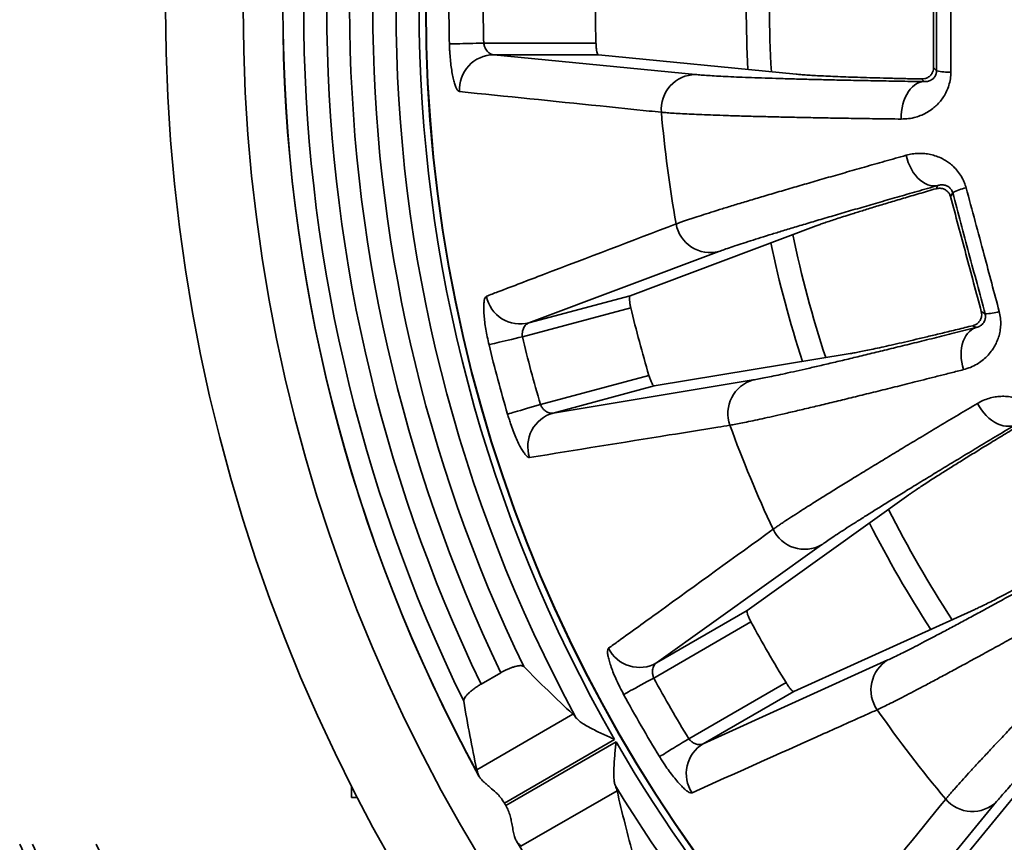
# Model space of a CAD drawing. Units: inches. Extents: x 1.3 to 67.2, y 0.5 to 87.5.
# Drawn here: x 12.5 to 17.8, y 59.5 to 63.9 of the extents above; entities that cross this region are included whole.
import ezdxf

# ---------------------------------------------------------------- set-up
doc = ezdxf.new("R2010")
doc.units = ezdxf.units.IN
doc.header["$LTSCALE"] = 8
doc.header["$MEASUREMENT"] = 0
doc.styles.add('SLDTEXTSTYLE1', font='TXT', dxfattribs={"width": 0.605})
doc.dimstyles.new('SLDDIMSTYLE0', dxfattribs={"dimtxt": 0.808919, "dimasz": 0.8, "dimexe": 0, "dimexo": 0.0625, "dimgap": 0.20223, "dimtad": 0, "dimtih": 1, "dimtoh": 1, "dimdec": 1, "dimlfac": 0.5, "dimrnd": 1e-09, "dimzin": 12, "dimdsep": 46, "dimlunit": 5, "dimtxsty": 'SLDTEXTSTYLE1', "dimsah": 1, "dimcen": 0, "dimadec": 0, "dimazin": 3, "dimtfac": 1, "dimtdec": 3, "dimtofl": 0, "dimtmove": 0, "dimatfit": 3, "dimfxl": 0, "dimfrac": 2, "dimtolj": 1, "dimtzin": 12, "dimarcsym": 0})
doc.dimstyles.new('SLDDIMSTYLE1', dxfattribs={"dimtxt": 0.808919, "dimasz": 0.8, "dimexe": 0, "dimexo": 0.0625, "dimgap": 0.20223, "dimtad": 0, "dimtih": 1, "dimtoh": 1, "dimdec": 1, "dimlfac": 0.5, "dimrnd": 1e-09, "dimzin": 12, "dimdsep": 46, "dimlunit": 5, "dimtxsty": 'SLDTEXTSTYLE1', "dimsah": 1, "dimcen": 0, "dimadec": 0, "dimazin": 3, "dimtfac": 1, "dimtdec": 3, "dimtofl": 0, "dimtmove": 0, "dimatfit": 3, "dimfxl": 0, "dimfrac": 2, "dimtolj": 1, "dimtzin": 12, "dimarcsym": 0})

# ---------------------------------------------------------------- blocks, each defined once
blk = doc.blocks.new('_D')
at = {"color": 7, "linetype": 'Continuous', "lineweight": 50}
for p, q in [((30.2757, 71.7275), (33.1726, 74.6405)), ((33.1726, 74.6405), (34.1726, 74.6405)), ((34.7282, 74.6405), (34.4504, 74.6405)), ((34.4504, 74.6405), (34.4504, 73.3982)), ((36.58, 74.6405), (36.8578, 74.6405)), ((36.8578, 74.6405), (36.8578, 73.3982)), ((34.4504, 73.3982), (34.7282, 73.3982)), ((36.8578, 73.3982), (36.58, 73.3982))]:
    blk.add_line(p, q, dxfattribs=at)
blk.add_solid([(30.2757, 71.7275), (30.9249, 72.2101), (30.7547, 72.3793)], dxfattribs=at)
at = {"color": 7, "linetype": 'Continuous', "lineweight": 50, "char_height": 0.83333, "attachment_point": 1, "style": 'SLDTEXTSTYLE1'}
for s, insert in [('%%c', (34.4467, 75.8999)), ('11', (35.6269, 75.8999)), ('279', (34.7282, 74.4724))]:
    blk.add_mtext(s, dxfattribs=dict(at, insert=insert))
blk = doc.blocks.new('_D_1')
at = {"color": 7, "linetype": 'Continuous', "lineweight": 50}
for p, q in [((30.6314, 59.4444), (33.5808, 57.7892)), ((33.5808, 57.7892), (34.5808, 57.7892))]:
    blk.add_line(p, q, dxfattribs=at)
blk.add_solid([(30.6314, 59.4444), (31.2703, 58.9482), (31.3878, 59.1575)], dxfattribs=at)
at = {"color": 7, "linetype": 'Continuous', "lineweight": 50, "attachment_point": 1, "style": 'SLDTEXTSTYLE1'}
for s, insert, char_height in [('%%c', (34.5808, 58.2423), 0.83333), ('C', (35.7609, 58.2423), 0.8333)]:
    blk.add_mtext(s, dxfattribs=dict(at, insert=insert, char_height=char_height))

msp = doc.modelspace()

# ---------------------------------------------------------------- linework, layer by layer
at = {"color": 7, "linetype": 'Continuous', "lineweight": 35}
for p, q in [((15.0242035, 63.7834661), (15.628648, 63.7834661)), ((15.0779938, 63.7209756), (16.1648645, 63.6144074)), ((15.6414642, 63.7209756), (15.0779938, 63.7209756)), ((15.6414642, 63.7209756), (16.7064419, 63.6161695)), ((17.4462869, 63.6514385), (17.4628988, 63.6348264)), ((17.3965241, 63.57622), (17.3823774, 63.5903672)), ((17.4601227, 62.9998301), (17.4701264, 63.0171568)), ((17.5494077, 62.9777263), (17.5376616, 62.9573808)), ((16.8138981, 62.7999622), (15.8123341, 62.4230906)), ((16.2903176, 62.6614935), (15.2680634, 62.2772537)), ((15.2680634, 62.2772537), (15.8123341, 62.4230906)), ((15.8161281, 62.3594123), (15.23228, 62.2029707)), ((17.7036206, 62.3380117), (17.7239663, 62.3262652)), ((17.6750218, 62.2524767), (17.6576951, 62.2624803)), ((15.9422987, 61.9380569), (16.998114, 62.1124586)), ((15.3298967, 61.8386593), (15.9137453, 61.9951009)), ((15.3980273, 61.79222), (16.4754458, 61.9705857)), ((15.9422987, 61.9380569), (15.3980273, 61.79222)), ((17.313158, 61.3518746), (16.4432634, 60.7286206)), ((16.8432569, 61.0826115), (15.9552832, 60.4468854)), ((15.9552832, 60.4468854), (16.4432634, 60.7286206)), ((16.6943356, 60.2937513), (17.6690364, 60.7354754)), ((16.4634093, 60.668094), (15.939945, 60.3658721)), ((16.2063554, 60.0120161), (17.2008971, 60.4631605)), ((15.0102756, 60.3330599), (15.1172184, 60.3948032)), ((16.1285268, 60.0392395), (16.6519905, 60.3414614)), ((16.6943356, 60.2937513), (16.2063554, 60.0120161)), ((14.9867136, 59.8724717), (15.5043881, 60.1713512)), ((18.1701994, 60.0823473), (17.4912556, 59.255185)), ((15.7293757, 60.0352047), (15.1356079, 59.6923927)), ((15.1431077, 59.6794023), (15.7368756, 60.0222143)), ((14.3131876, 59.7220475), (14.3131876, 59.7847573)), ((15.7422881, 59.7592965), (15.2246136, 59.4604168)), ((14.3453166, 59.7220475), (14.3131876, 59.7220475)), ((17.786, 59.7006396), (17.0928214, 58.8567511))]:
    msp.add_line(p, q, dxfattribs=at)
at = {"color": 7, "linetype": 'Continuous', "lineweight": 35, "flags": 128}
for points in [[(14.8396098, 63.7788487), (14.8441629, 63.7789625), (14.8507909, 63.7791283), (14.8594172, 63.7793441), (14.8699425, 63.7796074), (14.8822459, 63.7799152), (14.8961849, 63.7802638), (14.9116, 63.7806494), (14.9283122, 63.7810675), (14.9461296, 63.7815132), (14.964847, 63.7819814), (14.9842484, 63.7824667), (15.0041104, 63.7829635), (15.0242035, 63.7834661)], [(17.3965241, 63.57622), (17.3830573, 63.5748445), (17.3697495, 63.5712675), (17.3567585, 63.5655313), (17.344238, 63.5577037), (17.3323359, 63.5478773), (17.3211929, 63.5361685), (17.3109416, 63.5227156), (17.3017023, 63.5076779), (17.2935852, 63.4912333), (17.2866855, 63.4735762), (17.2810853, 63.4549156), (17.2768508, 63.4354723), (17.2740324, 63.4154762), (17.2726626, 63.395164), (17.2727582, 63.3747758)], [(17.4701264, 63.0171568), (17.4567623, 63.0149998), (17.4429823, 63.0150107), (17.4289488, 63.0171891), (17.4148291, 63.0215094), (17.4007891, 63.0279204), (17.3869956, 63.0363464), (17.3736115, 63.0466876), (17.3607953, 63.0588217), (17.3486984, 63.0726051), (17.3374639, 63.0878747), (17.3272249, 63.10445), (17.3181029, 63.1221349), (17.3102047, 63.1407201), (17.3036242, 63.1599857), (17.2984398, 63.179704)], [(17.6750218, 62.2524767), (17.6623696, 62.2476626), (17.6504411, 62.2407632), (17.6393772, 62.23186), (17.629309, 62.2210586), (17.620356, 62.2084866), (17.6126232, 62.1942928), (17.6062034, 62.178645), (17.601171, 62.1617285), (17.5975865, 62.1437433), (17.5954921, 62.1249021), (17.5949125, 62.1054279), (17.5958547, 62.0855511), (17.5983069, 62.0655069), (17.6022411, 62.0455323), (17.6076108, 62.0258635)], [(15.0527809, 62.1596543), (15.0572084, 62.1607228), (15.0636529, 62.162278), (15.0720415, 62.1643023), (15.0822764, 62.1667721), (15.0942401, 62.1696592), (15.1077943, 62.1729302), (15.1227841, 62.1765474), (15.1390351, 62.180469), (15.156361, 62.18465), (15.1745615, 62.1890422), (15.1934273, 62.1935948), (15.2127407, 62.1982555), (15.23228, 62.2029707)], [(15.1527882, 61.7864228), (15.1571565, 61.7877112), (15.1635153, 61.7895868), (15.1717919, 61.7920279), (15.1818906, 61.7950064), (15.1936948, 61.7984879), (15.2070689, 61.8024324), (15.2218586, 61.8067946), (15.2378938, 61.8115239), (15.2549885, 61.8165658), (15.2729467, 61.8218625), (15.2915614, 61.8273527), (15.3106179, 61.8329732), (15.3298967, 61.8386593)], [(17.890812, 61.7315127), (17.8784617, 61.7259704), (17.865148, 61.7224142), (17.8510295, 61.7208864), (17.8362726, 61.721405), (17.8210517, 61.7239639), (17.8055475, 61.7285328), (17.7899429, 61.7350575), (17.7744228, 61.743461), (17.7591708, 61.7536438), (17.7443671, 61.7654855), (17.7301869, 61.7788459), (17.7167982, 61.7935671), (17.7043589, 61.8094749), (17.6930167, 61.8263811), (17.6829056, 61.8440856)], [(15.7777734, 60.2775739), (15.7817733, 60.2797519), (15.7875964, 60.2829222), (15.7951749, 60.2870484), (15.8044219, 60.2920832), (15.8152305, 60.2979682), (15.827477, 60.3046359), (15.8410189, 60.3120094), (15.8557012, 60.3200035), (15.8713545, 60.3285265), (15.8877985, 60.3374795), (15.9048434, 60.3467599), (15.9222924, 60.3562605), (15.939945, 60.3658721)], [(15.9709728, 59.9429437), (15.9748583, 59.9453188), (15.9805154, 59.9487762), (15.987878, 59.9532762), (15.9968621, 59.9587671), (16.0073628, 59.9651851), (16.0192602, 59.9724568), (16.0324172, 59.9804981), (16.0466813, 59.9892165), (16.0618893, 59.9985112), (16.0778646, 60.0082753), (16.0944243, 60.0183964), (16.1113764, 60.0287574), (16.1285268, 60.0392395)]]:
    msp.add_lwpolyline(points, dxfattribs=at)
at = {"color": 7, "linetype": 'Continuous', "lineweight": 35}
for radius in [9.2518052, 8.8340093, 7.8510308, 7.8491318]:
    msp.add_circle((22.5631873, 63.9720475), radius, dxfattribs=at)
for centre, radius, start, end in [((22.5631873, 63.9720475), 11, 204.14773992, 155.85226008), ((22.5631873, 63.9720475), 10.9375, 204.29460706, 155.70539294), ((22.5631873, 63.9720475), 10.625, 205.05761542, 154.94238458), ((22.5631873, 63.9720475), 8.6203955, 151.34092667, 208.65730494), ((22.5631873, 63.9720475), 8.6199198, 151.39420743, 208.60579257), ((22.5631873, 63.9720475), 7.8866796, 150.05448661, 209.94551339), ((22.5631873, 63.9720475), 8.0110806, 151.50929853, 208.49070147), ((22.5631873, 63.9720475), 8.5083603, 153.98788974, 206.01211026), ((22.5631873, 63.9720475), 8.383836, 154.27526422, 205.72473578), ((22.5631873, 63.9720475), 8.2606978, 154.3391147, 205.6608853), ((22.5631873, 63.9720475), 8.1362968, 154.17330213, 205.82669787), ((22.5631873, 63.9720475), 6, 176.72375753, 183.27632617), ((22.5631873, 63.9720475), 7.7259933, 178.56709241, 181.43290759), ((22.5631873, 63.9720475), 7.5413418, 178.56709241, 181.43290759), ((22.5631873, 63.9720475), 6.9371031, 178.4422531, 181.5577469), ((22.5631873, 63.9720475), 10.5711099, 240.67752009, 359.32247991), ((22.5631873, 63.9720475), 10.3212692, 240.6939212, 359.3060788), ((15.0801021, 63.5341902), 0.1867973, 90.6466884, 183.5252449), ((17.5292377, 63.9133739), 0.2863381, 256.6039805, 272.0756681), ((16.167033, 63.4275544), 0.1868655, 90.664916, 185.0021157), ((22.5631873, 63.9720475), 6.6061532, 184.86961289, 190.13038711), ((17.6855811, 62.725836), 0.2863424, 102.9245033, 118.3959154), ((16.2442101, 62.8427867), 0.1870645, 190.0635659, 284.2692686), ((22.5631873, 63.9720475), 6, 191.72382008, 198.27629875), ((15.2217566, 62.4582211), 0.1867981, 191.4749601, 284.3531305), ((22.5631873, 63.9720475), 6.9371031, 193.4422531, 196.5577469), ((17.715953, 62.6124799), 0.2863269, 271.6037089, 287.0759839), ((22.5631873, 63.9720475), 7.5413418, 193.56709241, 196.43290759), ((22.5631873, 63.9720475), 7.7259933, 193.56709241, 196.43290759), ((16.5259016, 61.7906613), 0.1868651, 105.6649634, 200.0022633), ((15.4484083, 61.6123445), 0.1867979, 105.6469306, 198.5250851), ((22.5631873, 63.9720475), 6.6061532, 199.86961289, 205.13038711), ((22.5631873, 63.9720475), 6, 206.72389792, 213.27625411), ((16.7517982, 61.2457935), 0.1870643, 205.0635466, 299.2693361), ((22.5631873, 63.9720475), 6.9371031, 208.4422531, 211.5577469), ((15.8637166, 60.6097004), 0.1867971, 206.4747494, 299.3532486), ((17.2962017, 60.3024256), 0.1868654, 120.6649912, 215.0021579), ((22.5631873, 63.9720475), 7.5413418, 208.56709241, 211.43290759), ((22.5631873, 63.9720475), 7.7259933, 208.56709241, 211.43290759), ((22.5631873, 63.9720475), 6.6061532, 214.86961289, 220.13038711), ((22.5631873, 63.9720475), 7.8866796, 210.05448661, 232.21719658), ((16.3015735, 59.8513096), 0.1867969, 120.6465857, 213.5254482), ((22.5631873, 63.9720475), 8.0110806, 211.50929853, 232.27311717), ((17.6554231, 59.8345898), 0.1870641, 220.0634049, 314.2693905), ((22.5631873, 63.9720475), 8.5723034, 209.9498713, 210.0501287), ((22.5631873, 63.9720475), 8.6203955, 211.34096912, 268.65733272)]:
    msp.add_arc(centre, radius, start, end, dxfattribs=at)
at = {"color": 8, "linetype": 'Continuous', "lineweight": 35}
for start, end in [(176.90673476, 183.09318049), (191.90670531, 198.09323784), (206.90669153, 213.09327827)]:
    msp.add_arc((22.5631873, 63.9720475), 6.125, start, end, dxfattribs=at)
at = {"color": 7, "linetype": 'Continuous', "lineweight": 35}
for centre, major_axis, ratio, start_param, end_param in [((21.0552616, 66.5838514), (-4.4763828, 7.7533225), 0.941553838, 1.844943249, 1.886294132), ((23.9946991, 61.4925963), (-4.7723244, 8.2659084), 0.953951424, 1.200431016, 1.239905042), ((24.071113, 61.3602436), (-4.4763828, 7.7533225), 0.941553838, 1.255298522, 1.296649405)]:
    msp.add_ellipse(centre, major_axis=major_axis, ratio=ratio, start_param=start_param, end_param=end_param, dxfattribs=at)
for points, knots in [([(17.4628988, 63.6348264), (17.4629415, 63.6909298), (17.4630268, 63.8031367), (17.463059, 63.9717562), (17.4630277, 64.1405216), (17.4629418, 64.2530197), (17.4628988, 64.3092687)], [0, 0, 0, 0, 0.249676064, 0.499352482, 0.749676412, 1, 1, 1, 1]), ([(17.5396087, 64.3168715), (17.5397509, 64.2544213), (17.5400355, 64.1294704), (17.5401051, 63.9519354), (17.5399775, 63.7844605), (17.5397316, 63.6796458), (17.5396087, 63.6272236)], [0, 0, 0, 0, 0.271789939, 0.543800098, 0.771835187, 1, 1, 1, 1]), ([(17.4462869, 63.6514385), (17.4463457, 63.7046735), (17.4464633, 63.8111437), (17.4465074, 63.9714654), (17.4464641, 64.1320796), (17.446346, 64.239131), (17.4462869, 64.2926566)], [0, 0, 0, 0, 0.249319669, 0.498640192, 0.749320531, 1, 1, 1, 1]), ([(15.0242035, 63.7834661), (15.0252774, 63.7773143), (15.0274194, 63.7650448), (15.0345496, 63.7509969), (15.0420054, 63.7407157), (15.0517661, 63.730852), (15.0641375, 63.7228979), (15.0736901, 63.7215727), (15.0779938, 63.7209756)], [0, 0, 0, 0, 0.166160321, 0.33139913, 0.448824494, 0.566379066, 0.804643399, 1, 1, 1, 1]), ([(15.628648, 63.7834661), (15.6289635, 63.7765029), (15.6295943, 63.7625792), (15.6320503, 63.7440215), (15.6352829, 63.7298598), (15.6386061, 63.7222743), (15.6406637, 63.7213394), (15.6414642, 63.7209756)], [0, 0, 0, 0, 0.213235344, 0.426388939, 0.641725283, 0.860620692, 1, 1, 1, 1]), ([(14.8936582, 63.5227043), (14.8911231, 63.5236761), (14.8860529, 63.5256198), (14.8781901, 63.5375086), (14.8704544, 63.5557471), (14.8630418, 63.580273), (14.8562389, 63.610504), (14.8502554, 63.6455796), (14.8453807, 63.6846144), (14.8422602, 63.7209133), (14.8404294, 63.7525741), (14.839883, 63.7700905), (14.8396098, 63.7788487)], [0, 0, 0, 0, 0.107744661, 0.215496023, 0.323188416, 0.430886207, 0.539626526, 0.648368647, 0.757985061, 0.867599962, 0.933800163, 1, 1, 1, 1]), ([(17.5396087, 63.6272236), (17.5390356, 63.6151016), (17.5378891, 63.590851), (17.5296681, 63.5560331), (17.5172228, 63.5236998), (17.501518, 63.4952741), (17.4835801, 63.4707115), (17.4642552, 63.4497078), (17.4411305, 63.4294851), (17.4140259, 63.4111298), (17.3830726, 63.3956294), (17.3489944, 63.3837418), (17.3120693, 63.3758969), (17.2858628, 63.3751495), (17.2727582, 63.3747758)], [0, 0, 0, 0, 0.076044207, 0.152129384, 0.227762354, 0.303452656, 0.371997111, 0.440794159, 0.509428463, 0.600046833, 0.690995855, 0.781725516, 0.89085222, 1, 1, 1, 1]), ([(17.3823774, 63.5903672), (17.388035, 63.5906582), (17.399342, 63.5912398), (17.413286, 63.5969234), (17.4239692, 63.6041553), (17.4329903, 63.6127925), (17.4408672, 63.6247375), (17.4456199, 63.6391118), (17.4460956, 63.6479034), (17.4462869, 63.6514385)], [0, 0, 0, 0, 0.2057469, 0.411196191, 0.520939413, 0.630550999, 0.797244967, 0.918472441, 1, 1, 1, 1]), ([(17.3965241, 63.57622), (17.4024387, 63.5762486), (17.4142637, 63.5763058), (17.4301072, 63.5820563), (17.4425341, 63.5903959), (17.4501923, 63.598447), (17.4553012, 63.6059461), (17.4587159, 63.6128314), (17.4612572, 63.6205429), (17.4626733, 63.6279349), (17.4628374, 63.6329504), (17.4628988, 63.6348264)], [0, 0, 0, 0, 0.251944566, 0.503707724, 0.662087209, 0.773291722, 0.832717187, 0.891997127, 0.938220525, 0.976891414, 1, 1, 1, 1]), ([(16.1648645, 63.6144074), (16.1747534, 63.6135034), (16.1945398, 63.6116948), (16.2323957, 63.6090117), (16.2761271, 63.6063567), (16.3267356, 63.6037114), (16.3842483, 63.6010807), (16.4487856, 63.5984701), (16.5196358, 63.5959098), (16.5957516, 63.5934351), (16.6768003, 63.5910477), (16.7623834, 63.5887483), (16.8533019, 63.5865122), (16.9503036, 63.5843233), (17.0534307, 63.582187), (17.1627639, 63.5801106), (17.2766912, 63.57811), (17.3565917, 63.5768498), (17.3965241, 63.57622)], [0, 0, 0, 0, 0.061818554, 0.123690933, 0.185563188, 0.247381973, 0.310998607, 0.374673694, 0.438348814, 0.501965652, 0.563319123, 0.624724837, 0.68613051, 0.747484184, 0.810584897, 0.873742043, 0.936899221, 1, 1, 1, 1]), ([(16.7064419, 63.6161695), (16.7147498, 63.6154065), (16.7313725, 63.6138799), (16.7631289, 63.6116149), (16.7997883, 63.609373), (16.8421814, 63.6071394), (16.890327, 63.6049181), (16.9443242, 63.6027131), (17.0035904, 63.6005499), (17.0683519, 63.5984222), (17.1385724, 63.5963346), (17.214499, 63.5942874), (17.295276, 63.5922893), (17.3533436, 63.5910079), (17.3823774, 63.5903672)], [0, 0, 0, 0, 0.081242851, 0.162554618, 0.243866127, 0.325109103, 0.408658691, 0.492283116, 0.57590781, 0.659457828, 0.744277283, 0.829097008, 0.914548419, 1, 1, 1, 1]), ([(15.9808792, 63.4112611), (15.9589161, 63.4135226), (15.8491008, 63.4248302), (15.4861531, 63.4621417), (15.1461454, 63.496896), (14.8936582, 63.5227043)], [0, 0, 0, 0, 0.060461059, 0.302305105, 1, 1, 1, 1]), ([(17.2727582, 63.3747758), (17.2494519, 63.3750688), (17.2028395, 63.3756549), (17.1347479, 63.3765813), (17.0680345, 63.377541), (16.9861712, 63.378792), (16.8909382, 63.3803693), (16.7847791, 63.3823146), (16.6840122, 63.3843548), (16.5879355, 63.3865048), (16.4969235, 63.3887637), (16.4112796, 63.3911285), (16.3320389, 63.3935716), (16.2611515, 63.3960256), (16.1982143, 63.3984798), (16.1427414, 63.4009243), (16.0929375, 63.4034293), (16.0491682, 63.4059916), (16.010997, 63.4086044), (15.9909171, 63.4103757), (15.9808792, 63.4112611)], [0, 0, 0, 0, 0.034938996, 0.069877846, 0.104893444, 0.139909331, 0.201842075, 0.263828281, 0.325814471, 0.387746906, 0.451479743, 0.515271241, 0.57906253, 0.642795263, 0.701890562, 0.761009259, 0.820104676, 0.880061632, 0.940042988, 1, 1, 1, 1]), ([(16.0600237, 62.8100989), (16.0653946, 62.8120729), (16.0761363, 62.8160209), (16.0949134, 62.8226434), (16.1156413, 62.8297778), (16.1443228, 62.8394301), (16.1831596, 62.8521728), (16.234921, 62.8687223), (16.292926, 62.8868877), (16.3576898, 62.906826), (16.4293751, 62.928573), (16.5080282, 62.9521346), (16.5927903, 62.9772498), (16.6814497, 63.0032667), (16.7734228, 63.0300312), (16.8681175, 63.0573875), (16.9680174, 63.0860559), (17.0731629, 63.1160388), (17.183057, 63.1472061), (17.2599841, 63.1688728), (17.2984398, 63.179704)], [0, 0, 0, 0, 0.034939057, 0.069878147, 0.104894773, 0.139911271, 0.201705653, 0.26355344, 0.325401409, 0.387195913, 0.450783588, 0.514429529, 0.578075343, 0.641663201, 0.700945658, 0.760251819, 0.819534483, 0.879681383, 0.939852997, 1, 1, 1, 1]), ([(17.2984398, 63.179704), (17.3092399, 63.1823397), (17.330862, 63.1876164), (17.3645329, 63.1905205), (17.3977744, 63.1895378), (17.430336, 63.1844641), (17.4618221, 63.1755981), (17.4903807, 63.1635241), (17.515701, 63.1491019), (17.5377385, 63.1333179), (17.5600514, 63.1133767), (17.5816998, 63.088427), (17.5997294, 63.0603389), (17.6131258, 63.0322034), (17.6187326, 63.0140165), (17.6215357, 63.004924)], [0, 0, 0, 0, 0.0925906086, 0.1853693589, 0.2779153831, 0.3623782687, 0.447036242, 0.5313988154, 0.5956243492, 0.6599990791, 0.7241491481, 0.8024652524, 0.880714207, 0.9403638637, 1, 1, 1, 1]), ([(17.4701264, 63.0171568), (17.4324421, 63.0064199), (17.357041, 62.9849368), (17.2494693, 62.954084), (17.1461792, 62.924303), (17.0468244, 62.8954752), (16.9516474, 62.8676686), (16.8609641, 62.8409682), (16.7758512, 62.8156897), (16.6975072, 62.7921916), (16.6258413, 62.7704556), (16.560658, 62.7504362), (16.5011454, 62.7318875), (16.4469342, 62.7146908), (16.3982971, 62.6989215), (16.3556285, 62.6846878), (16.3188628, 62.6720052), (16.2998298, 62.6649963), (16.2903176, 62.6614935)], [0, 0, 0, 0, 0.0618973, 0.123848052, 0.185798627, 0.247695755, 0.311386641, 0.375135747, 0.438884727, 0.502575365, 0.563852055, 0.625180787, 0.686509232, 0.747785765, 0.810810993, 0.873893034, 0.936974845, 1, 1, 1, 1]), ([(17.4601227, 62.9998301), (17.4294981, 62.9908936), (17.3682315, 62.9730156), (17.2835498, 62.9480321), (17.2038281, 62.9242939), (17.1299448, 62.9020312), (17.0620498, 62.881292), (17.0061242, 62.8639246), (16.9604307, 62.8494855), (16.9233108, 62.8375455), (16.8899032, 62.8265681), (16.8604211, 62.8166125), (16.8345685, 62.8076033), (16.8207875, 62.802509), (16.8138981, 62.7999622)], [0, 0, 0, 0, 0.094021374, 0.188095579, 0.282116889, 0.378120465, 0.474180879, 0.570184574, 0.64138811, 0.712614459, 0.783818012, 0.85587069, 0.927947429, 1, 1, 1, 1]), ([(17.5376616, 62.9573808), (17.5358417, 62.9624722), (17.5322156, 62.972617), (17.523717, 62.983236), (17.5152418, 62.9906484), (17.5055421, 62.9966067), (17.4941158, 63.0008521), (17.4781387, 63.0033704), (17.4670968, 63.0012005), (17.4601227, 62.9998301)], [0, 0, 0, 0, 0.124335362, 0.247743973, 0.34492974, 0.442293921, 0.592252525, 0.742466041, 1, 1, 1, 1]), ([(17.5494077, 62.9777263), (17.548587, 62.9803016), (17.5466442, 62.9863983), (17.5427295, 62.9934073), (17.5385134, 62.9992843), (17.5325998, 63.0056174), (17.5251707, 63.0115641), (17.5164913, 63.0160255), (17.5038916, 63.020074), (17.4879321, 63.0218398), (17.4760634, 63.0187183), (17.4701264, 63.0171568)], [0, 0, 0, 0, 0.033464709, 0.079223361, 0.124727332, 0.170362464, 0.272394294, 0.374952602, 0.477468549, 0.738620459, 1, 1, 1, 1]), ([(17.6215357, 63.004924), (17.6378364, 62.9446386), (17.670451, 62.8240189), (17.7164679, 62.6525513), (17.7596901, 62.4907499), (17.7865808, 62.3894431), (17.8000299, 62.3387754)], [0, 0, 0, 0, 0.27179001, 0.543800194, 0.771835396, 1, 1, 1, 1]), ([(17.7036206, 62.3380117), (17.6898992, 62.389448), (17.6624562, 62.4923207), (17.6210047, 62.6471911), (17.5793928, 62.8023212), (17.5515719, 62.9056943), (17.5376616, 62.9573808)], [0, 0, 0, 0, 0.249319645, 0.498640202, 0.749320585, 1, 1, 1, 1]), ([(17.7239663, 62.3262652), (17.7094869, 62.380468), (17.6805282, 62.4888736), (17.6369168, 62.6517557), (17.5932069, 62.8147625), (17.5640074, 62.9234051), (17.5494077, 62.9777263)], [0, 0, 0, 0, 0.249675964, 0.499352462, 0.749676364, 1, 1, 1, 1]), ([(15.0386922, 62.4210596), (15.0592364, 62.4288757), (15.1619575, 62.4679563), (15.5019051, 62.5973276), (15.8221857, 62.719428), (16.0600237, 62.8100989)], [0, 0, 0, 0, 0.060461014, 0.3023051, 1, 1, 1, 1]), ([(15.0527809, 62.1596543), (15.0495255, 62.173783), (15.0430147, 62.2020407), (15.0353502, 62.2436823), (15.0295421, 62.2832147), (15.0257586, 62.3196796), (15.0241076, 62.3518701), (15.0245156, 62.3789912), (15.026988, 62.4000269), (15.0307342, 62.4123738), (15.0347964, 62.4188342), (15.0373936, 62.4203178), (15.0386922, 62.4210596)], [0, 0, 0, 0, 0.10947126, 0.218944911, 0.328401601, 0.437858281, 0.54757841, 0.657294581, 0.766721468, 0.876141379, 0.938070997, 1, 1, 1, 1]), ([(15.8123341, 62.4230906), (15.8113083, 62.4219505), (15.8092564, 62.4196703), (15.808626, 62.407687), (15.8100086, 62.3909638), (15.8128419, 62.3738161), (15.8152733, 62.3631591), (15.8161281, 62.3594123)], [0, 0, 0, 0, 0.2217036391, 0.4434299532, 0.6642478557, 0.8819588086, 1, 1, 1, 1]), ([(17.8000299, 62.3387754), (17.8026139, 62.3269181), (17.8077832, 62.3031971), (17.8088537, 62.2674378), (17.8052012, 62.2329853), (17.7973883, 62.2014635), (17.7864191, 62.1730949), (17.7731881, 62.1478056), (17.7560864, 62.1222864), (17.7346555, 62.0975415), (17.7087686, 62.0745581), (17.6789286, 62.0542553), (17.645292, 62.0371209), (17.620172, 62.0296162), (17.6076108, 62.0258635)], [0, 0, 0, 0, 0.076044435, 0.152129501, 0.227762394, 0.303452743, 0.371997163, 0.440794674, 0.509428346, 0.600047101, 0.690996386, 0.781725528, 0.890852572, 1, 1, 1, 1]), ([(17.6576951, 62.2624803), (17.6630849, 62.2642257), (17.6738564, 62.267714), (17.6858537, 62.276813), (17.6943013, 62.2865634), (17.7007796, 62.2972412), (17.7052968, 62.3108178), (17.7061668, 62.3259325), (17.7043508, 62.3345475), (17.7036206, 62.3380117)], [0, 0, 0, 0, 0.205749051, 0.411196283, 0.520939001, 0.630551345, 0.797245412, 0.918471324, 1, 1, 1, 1]), ([(17.6750218, 62.2524767), (17.6807275, 62.2540352), (17.6921347, 62.257151), (17.7059497, 62.266806), (17.7157951, 62.2780779), (17.7211085, 62.2878367), (17.724102, 62.2964024), (17.7256183, 62.3039368), (17.7260777, 62.3120436), (17.7255317, 62.31955), (17.7243924, 62.3244371), (17.7239663, 62.3262652)], [0, 0, 0, 0, 0.251944543, 0.503707611, 0.662087379, 0.773291714, 0.832716797, 0.891996715, 0.938220763, 0.976891311, 1, 1, 1, 1]), ([(15.2680634, 62.2772537), (15.2651444, 62.2761242), (15.2593061, 62.2738649), (15.2511406, 62.2672592), (15.2437462, 62.2584284), (15.2367285, 62.2458304), (15.2318219, 62.229702), (15.2308261, 62.2139264), (15.2319521, 62.2054416), (15.23228, 62.2029707)], [0, 0, 0, 0, 0.141880619, 0.283785355, 0.428146804, 0.572351965, 0.771092986, 0.933339663, 1, 1, 1, 1]), ([(16.4754458, 61.9705857), (16.4852319, 61.9722721), (16.5048127, 61.9756462), (16.5420728, 61.9828525), (16.5850014, 61.9916062), (16.6345691, 62.0021498), (16.6908044, 62.0144939), (16.7538173, 62.0286759), (16.8229169, 62.04454), (16.8970789, 62.0618499), (16.9759844, 62.0805209), (17.0592456, 62.1004504), (17.1476453, 62.1218218), (17.2419083, 62.1448136), (17.3420743, 62.1694412), (17.4482197, 62.1957331), (17.5587827, 62.2232872), (17.636287, 62.2427498), (17.6750218, 62.2524767)], [0, 0, 0, 0, 0.061818592, 0.123690959, 0.185563186, 0.247381916, 0.310998632, 0.374673657, 0.438348843, 0.501965619, 0.563319124, 0.624724732, 0.686130444, 0.747484109, 0.810584813, 0.873742021, 0.936899156, 1, 1, 1, 1]), ([(16.998114, 62.1124586), (17.0063364, 62.1138718), (17.0227881, 62.1166996), (17.0540482, 62.1227308), (17.0900395, 62.1300538), (17.1315673, 62.1388685), (17.1786473, 62.1491839), (17.2313772, 62.16103), (17.289184, 62.1742799), (17.3522904, 62.1889864), (17.4206579, 62.2051441), (17.4945257, 62.2228177), (17.5730663, 62.2417939), (17.6294855, 62.2555848), (17.6576951, 62.2624803)], [0, 0, 0, 0, 0.081243602, 0.162556049, 0.243868724, 0.325112532, 0.40866327, 0.492288682, 0.575914225, 0.659464884, 0.744282787, 0.82910086, 0.914550267, 1, 1, 1, 1]), ([(15.9137453, 61.9951009), (15.9158524, 61.9884568), (15.9200658, 61.9751709), (15.9272401, 61.9578808), (15.9340294, 61.9450387), (15.9392006, 61.9385715), (15.941431, 61.938201), (15.9422987, 61.9380569)], [0, 0, 0, 0, 0.213234544, 0.426388513, 0.64172572, 0.86061905, 1, 1, 1, 1]), ([(17.6076108, 62.0258635), (17.5850229, 62.0201145), (17.5398471, 62.0086164), (17.473836, 61.9918877), (17.4091467, 61.9755481), (17.3297494, 61.9555688), (17.2373529, 61.9324442), (17.1343076, 61.9068471), (17.0364465, 61.8827376), (16.943087, 61.8599477), (16.8545912, 61.8385738), (16.771254, 61.8186922), (16.6940807, 61.8005428), (16.624973, 61.7845662), (16.5635457, 61.7706475), (16.50933, 61.7586511), (16.4605758, 61.7481806), (16.4176331, 61.7393271), (16.380088, 61.7319719), (16.3602335, 61.7284856), (16.3503083, 61.7267428)], [0, 0, 0, 0, 0.034938921, 0.06987777, 0.10489354, 0.139909367, 0.201842119, 0.263828341, 0.325814461, 0.387746935, 0.451479808, 0.515271218, 0.579062549, 0.642795353, 0.701890613, 0.761009304, 0.820104681, 0.880061704, 0.940042976, 1, 1, 1, 1]), ([(17.6829056, 61.8440856), (17.6926554, 61.8494267), (17.7121748, 61.8601198), (17.743947, 61.8716397), (17.7763101, 61.879294), (17.8090752, 61.8828207), (17.8417832, 61.882406), (17.8724936, 61.878135), (17.9006836, 61.8707573), (17.9260558, 61.8612153), (17.9527694, 61.8477283), (17.9801376, 61.8292316), (18.0048227, 61.8067672), (18.0250452, 61.7830579), (18.0351677, 61.7669416), (18.0402284, 61.7588844)], [0, 0, 0, 0, 0.092589958, 0.185369217, 0.277915079, 0.362377824, 0.447036115, 0.531398325, 0.595623551, 0.65999894, 0.724148667, 0.802464834, 0.880714141, 0.940363952, 1, 1, 1, 1]), ([(15.3298967, 61.8386593), (15.332526, 61.832995), (15.3377701, 61.8216977), (15.3482938, 61.8099742), (15.3581568, 61.8019732), (15.370137, 61.7949713), (15.3841463, 61.7904908), (15.393716, 61.7916829), (15.3980273, 61.79222)], [0, 0, 0, 0, 0.166158827, 0.331399519, 0.448826754, 0.566378704, 0.804645709, 1, 1, 1, 1]), ([(16.5823481, 61.1665487), (16.5870249, 61.1698455), (16.5963783, 61.1764389), (16.6128023, 61.1876961), (16.6309765, 61.1999516), (16.6561844, 61.2166989), (16.6903985, 61.239059), (16.7361129, 61.2684415), (16.7874403, 61.3010005), (16.8448367, 61.3370217), (16.9084502, 61.3765812), (16.9783255, 61.4196971), (17.0536997, 61.465894), (17.132604, 61.5139715), (17.214516, 61.5636283), (17.2989039, 61.6145614), (17.3879797, 61.6681087), (17.4817826, 61.7242838), (17.5798654, 61.7828317), (17.6485636, 61.8236704), (17.6829056, 61.8440856)], [0, 0, 0, 0, 0.034939026, 0.069878136, 0.104894729, 0.139911305, 0.201705654, 0.263553419, 0.325401417, 0.387195901, 0.450783503, 0.514429494, 0.57807535, 0.641663181, 0.700945611, 0.760251795, 0.81953441, 0.879681382, 0.939852986, 1, 1, 1, 1]), ([(15.2712894, 61.5529951), (15.2685892, 61.5532776), (15.2631885, 61.5538428), (15.2525169, 61.5632916), (15.2403248, 61.5789065), (15.2268164, 61.6006779), (15.2124208, 61.6281183), (15.1975634, 61.6604501), (15.1827516, 61.6968932), (15.1703424, 61.7311475), (15.1603796, 61.7612556), (15.1553187, 61.7780338), (15.1527882, 61.7864228)], [0, 0, 0, 0, 0.107744735, 0.215496061, 0.323188257, 0.430886157, 0.539626869, 0.64836877, 0.757985305, 0.867600418, 0.933800491, 1, 1, 1, 1]), ([(16.3503083, 61.7267428), (16.3285083, 61.7232428), (16.2195082, 61.7057429), (15.8592703, 61.6478451), (15.5218531, 61.5934147), (15.2712894, 61.5529951)], [0, 0, 0, 0, 0.060461059, 0.302305107, 1, 1, 1, 1]), ([(17.890812, 61.7315127), (17.8571908, 61.7113882), (17.7899193, 61.6711218), (17.6939983, 61.613479), (17.6019355, 61.5579791), (17.5134273, 61.5044187), (17.4286906, 61.452926), (17.3480077, 61.403665), (17.2723375, 61.3572188), (17.2027443, 61.3142447), (17.139147, 61.2747007), (17.0813654, 61.2384928), (17.0286819, 61.205173), (16.9807674, 61.1745311), (16.9378702, 61.1467112), (16.9003394, 61.1219193), (16.8681089, 61.1001528), (16.8515384, 61.0884568), (16.8432569, 61.0826115)], [0, 0, 0, 0, 0.06189725, 0.123847961, 0.1857986, 0.247695741, 0.31138656, 0.375135683, 0.43888469, 0.502575351, 0.563851966, 0.625180748, 0.686509204, 0.747785833, 0.810810985, 0.873893009, 0.936974839, 1, 1, 1, 1]), ([(17.8856339, 61.7121873), (17.8579629, 61.6953841), (17.8026049, 61.661768), (17.7262653, 61.6150953), (17.654528, 61.570983), (17.5882129, 61.5298994), (17.5274632, 61.4919358), (17.4781086, 61.4607627), (17.4383682, 61.4353802), (17.40658, 61.4148454), (17.3780003, 61.3961299), (17.3528113, 61.3793398), (17.3307544, 61.3643297), (17.3190228, 61.3560258), (17.313158, 61.3518746)], [0, 0, 0, 0, 0.095435538, 0.190926545, 0.286361624, 0.383872701, 0.481443209, 0.578954395, 0.648722057, 0.718511672, 0.788279372, 0.858845289, 0.929433868, 1, 1, 1, 1]), ([(15.6965087, 60.5264256), (15.71433, 60.5392927), (15.8034362, 60.6036281), (16.098315, 60.8165756), (16.3760811, 61.0174103), (16.5823481, 61.1665487)], [0, 0, 0, 0, 0.060461019, 0.30230509, 1, 1, 1, 1]), ([(17.2008971, 60.4631605), (17.2099133, 60.4673222), (17.2279536, 60.4756491), (17.2620784, 60.4922534), (17.3012791, 60.5118198), (17.3464299, 60.5348328), (17.3975523, 60.5613115), (17.4547486, 60.5913191), (17.5173874, 60.6245268), (17.5845426, 60.6604417), (17.6559265, 60.6988986), (17.7311932, 60.7396987), (17.8110493, 60.7832213), (17.8961497, 60.8298267), (17.9865283, 60.8795398), (18.0822519, 60.9324084), (18.181916, 60.9876397), (18.2517422, 61.0264986), (18.2866397, 61.0459194)], [0, 0, 0, 0, 0.061818582, 0.123690919, 0.185563192, 0.247381966, 0.310998571, 0.374673649, 0.438348823, 0.501965641, 0.563319079, 0.624724786, 0.68613049, 0.747484154, 0.810584793, 0.873741963, 0.936899127, 1, 1, 1, 1]), ([(17.6690364, 60.7354754), (17.6766128, 60.7389687), (17.6917721, 60.7459583), (17.7204071, 60.7598753), (17.7532767, 60.776264), (17.7911089, 60.795527), (17.8339163, 60.8176764), (17.8817834, 60.8427668), (17.9341932, 60.8705275), (17.9913431, 60.9010663), (18.0531986, 60.934368), (18.1199745, 60.9705572), (18.1909246, 61.0092132), (18.241851, 61.0371361), (18.2673142, 61.0510976)], [0, 0, 0, 0, 0.081244684, 0.162558287, 0.243872066, 0.325116693, 0.408668698, 0.492295273, 0.575921864, 0.659473892, 0.744289491, 0.829105301, 0.91455273, 1, 1, 1, 1]), ([(18.2801773, 60.8095805), (18.259847, 60.7981813), (18.2191864, 60.7753827), (18.1597543, 60.7421391), (18.1014986, 60.7096132), (18.0299773, 60.6697654), (17.946715, 60.6235145), (17.8538054, 60.5721197), (17.7655191, 60.5235032), (17.6812385, 60.4773266), (17.6012907, 60.4337767), (17.5259386, 60.393003), (17.4560925, 60.3554987), (17.3934752, 60.32218), (17.3377432, 60.2928371), (17.2884796, 60.2672172), (17.2440955, 60.2444847), (17.204909, 60.2248192), (17.1705455, 60.2079964), (17.1522703, 60.1994904), (17.1431345, 60.1952382)], [0, 0, 0, 0, 0.034938964, 0.069877794, 0.104893502, 0.139909362, 0.201842041, 0.263828291, 0.325814424, 0.387746978, 0.451479785, 0.51527124, 0.579062522, 0.642795263, 0.701890533, 0.761009269, 0.820104709, 0.880061659, 0.940043, 1, 1, 1, 1]), ([(16.4432634, 60.7286206), (16.4425676, 60.7272539), (16.4411761, 60.7245204), (16.4436682, 60.712782), (16.4493327, 60.6969869), (16.4565071, 60.6811565), (16.4616139, 60.6714918), (16.4634093, 60.668094)], [0, 0, 0, 0, 0.2217031259, 0.4434297273, 0.6642465574, 0.8819600619, 1, 1, 1, 1]), ([(17.5122568, 59.7141889), (17.515921, 59.7185836), (17.5232495, 59.7273732), (17.5361996, 59.7424976), (17.5505829, 59.7590394), (17.5705973, 59.7817403), (17.5978581, 59.8121938), (17.6344109, 59.8524067), (17.6755613, 59.8971406), (17.7216802, 59.9467901), (17.7728868, 60.0014659), (17.8292223, 60.0611977), (17.8900712, 60.1253289), (17.9538435, 60.1921897), (18.0201125, 60.2613556), (18.0884423, 60.3323937), (18.1606235, 60.4071713), (18.2366913, 60.48571), (18.3162785, 60.5676491), (18.3720661, 60.6248764), (18.3999542, 60.6534841)], [0, 0, 0, 0, 0.034939023, 0.069878114, 0.104894722, 0.139911305, 0.201705649, 0.263553434, 0.325401379, 0.387195949, 0.450783535, 0.514429545, 0.578075371, 0.641663166, 0.700945707, 0.760251793, 0.819534377, 0.879681387, 0.939853045, 1, 1, 1, 1]), ([(18.6299126, 60.5985575), (18.6026454, 60.5704169), (18.5480876, 60.5141115), (18.4703544, 60.4336063), (18.3957932, 60.3561702), (18.324163, 60.281527), (18.2556409, 60.2098575), (18.1904569, 60.1413927), (18.1293863, 60.0769441), (18.0732871, 60.0174223), (18.0220911, 59.9627653), (17.9756504, 59.9128366), (17.9333851, 59.8670167), (17.895035, 59.825018), (17.8607985, 59.7870427), (17.8309639, 59.7533819), (17.8054648, 59.7240156), (17.7924863, 59.7084293), (17.786, 59.7006396)], [0, 0, 0, 0, 0.061897313, 0.123848012, 0.185798576, 0.247695774, 0.311386598, 0.375135723, 0.438884731, 0.502575391, 0.563852041, 0.625180739, 0.686509199, 0.747785783, 0.81081103, 0.87389303, 0.936974844, 1, 1, 1, 1]), ([(15.7777734, 60.2775739), (15.7709722, 60.2903786), (15.7573697, 60.3159883), (15.7391889, 60.3542272), (15.7233473, 60.3909094), (15.710255, 60.4251527), (15.7003282, 60.455819), (15.6937033, 60.4821214), (15.6906459, 60.5030804), (15.6910698, 60.515976), (15.6933213, 60.5232677), (15.6954462, 60.525373), (15.6965087, 60.5264256)], [0, 0, 0, 0, 0.10947114, 0.218944434, 0.328400944, 0.437858245, 0.547578402, 0.657294262, 0.766721467, 0.876141256, 0.938070908, 1, 1, 1, 1]), ([(15.9552832, 60.4468854), (15.952756, 60.4450388), (15.9477012, 60.4413454), (15.9415248, 60.4328513), (15.9366669, 60.4224078), (15.9331495, 60.4084228), (15.9325836, 60.3915739), (15.9357059, 60.3760785), (15.9389889, 60.368174), (15.939945, 60.3658721)], [0, 0, 0, 0, 0.1418817105, 0.2837838974, 0.4281468698, 0.57235119, 0.7710936688, 0.9333397465, 1, 1, 1, 1]), ([(15.1172184, 60.3948032), (15.1219639, 60.3974729), (15.1314549, 60.4028124), (15.146975, 60.4105778), (15.1633414, 60.4178802), (15.1800238, 60.4242151), (15.1953761, 60.4288694), (15.2092006, 60.4318454), (15.2209691, 60.4329316), (15.2323557, 60.4322277), (15.2368673, 60.4292525), (15.2395775, 60.4274652)], [0, 0, 0, 0, 0.087551699, 0.175101958, 0.28374726, 0.392399745, 0.500977098, 0.609569015, 0.720961098, 0.832373359, 1, 1, 1, 1]), ([(14.9167122, 60.2406117), (14.9166633, 60.2430224), (14.9165657, 60.247844), (14.9206359, 60.2571506), (14.9277892, 60.2677051), (14.9380059, 60.2792936), (14.9510233, 60.291561), (14.9661953, 60.3039865), (14.9831496, 60.3162149), (14.9980769, 60.3258987), (15.0073033, 60.331315), (15.0102756, 60.3330599)], [0, 0, 0, 0, 0.119978639, 0.239955733, 0.360039334, 0.480108481, 0.598685891, 0.717236498, 0.8314859, 0.945712958, 1, 1, 1, 1]), ([(16.6519905, 60.3414614), (16.6557457, 60.3355891), (16.6632545, 60.3238467), (16.6746586, 60.3090021), (16.6845406, 60.298355), (16.6912097, 60.2934465), (16.6934601, 60.293666), (16.6943356, 60.2937513)], [0, 0, 0, 0, 0.213236541, 0.426387517, 0.641724928, 0.860619007, 1, 1, 1, 1]), ([(17.1431345, 60.1952382), (17.1229833, 60.1862153), (17.0222269, 60.1411007), (16.6892491, 59.9919386), (16.3774166, 59.8520331), (16.145852, 59.7481403)], [0, 0, 0, 0, 0.060461053, 0.302305099, 1, 1, 1, 1]), ([(15.5043881, 60.1713512), (15.5068886, 60.1688558), (15.5119371, 60.1638175), (15.518819, 60.1550554), (15.5222924, 60.150633)], [0, 0, 0, 0, 0.4952768351, 1, 1, 1, 1]), ([(15.5222924, 60.150633), (15.5264005, 60.1460946), (15.534625, 60.1370086), (15.5550322, 60.1223382), (15.5809558, 60.1066261), (15.611381, 60.0905031), (15.643002, 60.0749024), (15.67497, 60.0598796), (15.7036949, 60.046777), (15.7218866, 60.0385725), (15.7291113, 60.0353236), (15.7293757, 60.0352047)], [0, 0, 0, 0, 0.116401667, 0.233035929, 0.375993027, 0.519163513, 0.650407832, 0.782122871, 0.913504354, 0.996834683, 1, 1, 1, 1]), ([(15.7368756, 60.0222143), (15.7368465, 60.021926), (15.73605, 60.0140446), (15.7340556, 59.9941882), (15.7310424, 59.9627602), (15.7280679, 59.9275639), (15.7257678, 59.8923791), (15.7245188, 59.8579686), (15.7251638, 59.8276617), (15.7276645, 59.8026534), (15.7314211, 59.7909879), (15.7332976, 59.7851609)], [0, 0, 0, 0, 0.003164443, 0.086495539, 0.217877241, 0.34959169, 0.480834937, 0.624006037, 0.766964442, 0.883598142, 1, 1, 1, 1]), ([(16.1285268, 60.0392395), (16.1325326, 60.0344487), (16.1405219, 60.0248937), (16.153721, 60.0162931), (16.1653185, 60.0111174), (16.1787034, 60.0074554), (16.1933944, 60.0067528), (16.2023298, 60.0103814), (16.2063554, 60.0120161)], [0, 0, 0, 0, 0.16616003, 0.331397996, 0.448823786, 0.566378917, 0.804643344, 1, 1, 1, 1]), ([(16.145852, 59.7481403), (16.1431707, 59.7477145), (16.1378079, 59.7468627), (16.1250542, 59.7532272), (16.1092357, 59.7651545), (16.0905525, 59.7826877), (16.0695458, 59.8054676), (16.0468265, 59.8328523), (16.0230869, 59.8642196), (16.0022354, 59.8940954), (15.9848196, 59.9205991), (15.9755884, 59.9354955), (15.9709728, 59.9429437)], [0, 0, 0, 0, 0.107744716, 0.215496068, 0.323188594, 0.430886633, 0.539627301, 0.648369089, 0.757985576, 0.86760046, 0.933800692, 1, 1, 1, 1]), ([(14.9954619, 59.844997), (14.9934509, 59.8504715), (14.9893878, 59.8615322), (14.987611, 59.8688008), (14.9867136, 59.8724717)], [0, 0, 0, 0, 0.494951285, 1, 1, 1, 1]), ([(15.0893222, 59.7503558), (15.079085, 59.7593716), (15.0635763, 59.7730298), (15.0439153, 59.7895516), (15.0285646, 59.8030479), (15.013762, 59.817467), (15.0016887, 59.8318439), (14.9973775, 59.8409505), (14.9954619, 59.844997)], [0, 0, 0, 0, 0.254150045, 0.385023108, 0.515863705, 0.686194241, 0.860560247, 1, 1, 1, 1]), ([(15.1356079, 59.6923927), (15.1303377, 59.7008263), (15.1196373, 59.7179498), (15.1033821, 59.7368874), (15.092802, 59.7470224), (15.0893222, 59.7503558)], [0, 0, 0, 0, 0.394419306, 0.800822609, 1, 1, 1, 1]), ([(15.7332976, 59.7851609), (15.7353552, 59.7800345), (15.7395097, 59.7696837), (15.7413562, 59.7627807), (15.7422881, 59.7592965)], [0, 0, 0, 0, 0.495271686, 1, 1, 1, 1]), ([(16.8222779, 58.8666052), (16.8361617, 58.8836463), (16.9055804, 58.9688515), (17.135297, 59.2508638), (17.3516182, 59.5167464), (17.5122568, 59.7141889)], [0, 0, 0, 0, 0.060461013, 0.302305088, 1, 1, 1, 1]), ([(15.1701621, 59.610336), (15.1677286, 59.6196322), (15.1627936, 59.6384839), (15.1529094, 59.6616818), (15.1455352, 59.6750136), (15.1431077, 59.6794023)], [0, 0, 0, 0, 0.3949019987, 0.8008103815, 1, 1, 1, 1]), ([(15.2051939, 59.4817302), (15.2018943, 59.4867439), (15.1951602, 59.4969763), (15.1879058, 59.5202491), (15.1816427, 59.5491965), (15.1764021, 59.5803048), (15.1720247, 59.601372), (15.1701621, 59.610336)], [0, 0, 0, 0, 0.184455761, 0.376449135, 0.600043456, 0.829819942, 1, 1, 1, 1]), ([(15.2246136, 59.4604168), (15.2219419, 59.4629703), (15.2165442, 59.4681293), (15.2090028, 59.4771661), (15.2051939, 59.4817302)], [0, 0, 0, 0, 0.494951523, 1, 1, 1, 1])]:
    msp.add_open_spline(points, degree=3, knots=knots, dxfattribs=at)

# ---------------------------------------------------------------- dimensions: what is measured, and where the dimension line sits
at = {"color": 7, "linetype": 'Continuous', "lineweight": 50}
dim = msp.add_diameter_dim_2p(p1=(14.8506917, 56.2166418), p2=(30.2756829, 71.7274533), dimstyle='SLDDIMSTYLE0', dxfattribs=at)
dim.commit()
dim.dimension.update_dxf_attribs({"geometry": '_D', "text_midpoint": (35.6540829, 74.6404894), "dimtype": 163})
dim = msp.add_diameter_dim_2p(p1=(14.4949818, 68.4997356), p2=(30.6313928, 59.4443594), text='%%cC', dimstyle='SLDDIMSTYLE1', dxfattribs=at)
dim.commit()
dim.dimension.update_dxf_attribs({"geometry": '_D_1', "text_midpoint": (35.5720764, 57.7892453), "dimtype": 163})

doc.saveas('drawing.dxf')
